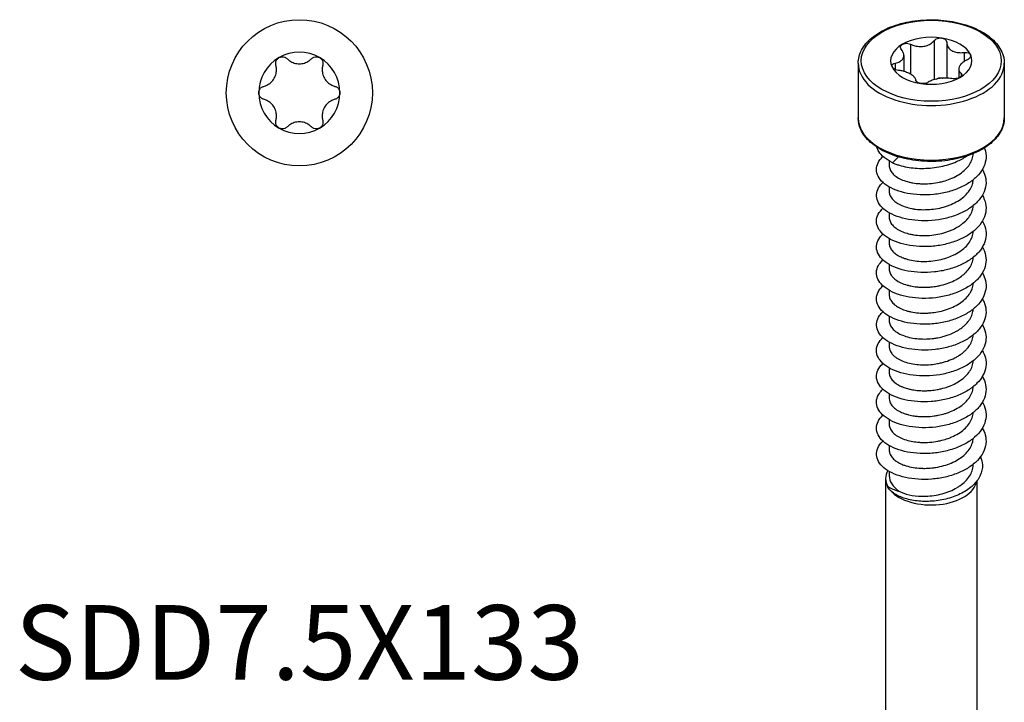
# Model space of a CAD drawing. Units: millimetres. Extents: x -23 to 58, y -285 to 0.
# Drawn here: x -23 to 58, y -229 to -173 of the extents above; entities that cross this region are included whole.
import ezdxf

# ---------------------------------------------------------------- set-up
doc = ezdxf.new("R2010")
doc.units = ezdxf.units.MM
doc.styles.get("Standard").update_dxf_attribs({"font": 'arial.ttf'})

# ---------------------------------------------------------------- blocks, each defined once
blk = doc.blocks.new('SDD75X133-Top')
at = {"layer": ''}
blk.add_circle((0, 0), 6, dxfattribs=at)
for start, end in [(60, 120), (120, 180), (0, 60), (180, 240), (300, 0), (240, 300)]:
    blk.add_arc((0, 0), 3.337, start, end, dxfattribs=at)
for points, knots in [([(-1.924, 2.27), (-1.944, 2.347), (-1.948, 2.428), (-1.923, 2.58), (-1.892, 2.658), (-1.799, 2.794), (-1.736, 2.85), (-1.668, 2.889)], [-0.30941111, -0.30941111, -0.30941111, -0.30941111, -0.28649514, -0.28649514, -0.2629797, -0.2629797, -0.23946425, -0.23946425, -0.23946425, -0.23946425]), ([(-1.668, 2.889), (-1.6, 2.929), (-1.52, 2.955), (-1.356, 2.968), (-1.272, 2.955), (-1.129, 2.901), (-1.06, 2.857), (-1.004, 2.801)], [-0.23946425, -0.23946425, -0.23946425, -0.23946425, -0.21594881, -0.21594881, -0.19243337, -0.19243337, -0.1695174, -0.1695174, -0.1695174, -0.1695174]), ([(-1.004, 2.801), (-0.936, 2.733), (-0.863, 2.673), (-0.679, 2.55), (-0.549, 2.486), (-0.276, 2.403), (-0.133, 2.383), (0.133, 2.383), (0.276, 2.403), (0.549, 2.486), (0.679, 2.55), (0.863, 2.673), (0.936, 2.733), (1.004, 2.801)], [0.0542655, 0.0542655, 0.0542655, 0.0542655, 0.0814583, 0.0814583, 0.1213235, 0.1213235, 0.1611887, 0.1611887, 0.2010539, 0.2010539, 0.2409191, 0.2409191, 0.2681119, 0.2681119, 0.2681119, 0.2681119]), ([(1.004, 2.801), (1.06, 2.857), (1.129, 2.901), (1.272, 2.955), (1.356, 2.968), (1.52, 2.955), (1.6, 2.929), (1.668, 2.889)], [-0.30941111, -0.30941111, -0.30941111, -0.30941111, -0.28649514, -0.28649514, -0.2629797, -0.2629797, -0.23946425, -0.23946425, -0.23946425, -0.23946425]), ([(1.668, 2.889), (1.736, 2.85), (1.799, 2.794), (1.892, 2.658), (1.923, 2.58), (1.948, 2.428), (1.944, 2.347), (1.924, 2.27)], [-0.23946425, -0.23946425, -0.23946425, -0.23946425, -0.21594881, -0.21594881, -0.19243337, -0.19243337, -0.1695174, -0.1695174, -0.1695174, -0.1695174]), ([(-2.928, 0.531), (-2.835, 0.556), (-2.746, 0.589), (-2.547, 0.687), (-2.428, 0.767), (-2.219, 0.962), (-2.13, 1.076), (-1.997, 1.307), (-1.943, 1.441), (-1.878, 1.719), (-1.869, 1.863), (-1.883, 2.084), (-1.899, 2.177), (-1.924, 2.27)], [0.0542655, 0.0542655, 0.0542655, 0.0542655, 0.0814583, 0.0814583, 0.1213235, 0.1213235, 0.1611887, 0.1611887, 0.2010539, 0.2010539, 0.2409191, 0.2409191, 0.2681119, 0.2681119, 0.2681119, 0.2681119]), ([(1.924, 2.27), (1.899, 2.177), (1.883, 2.084), (1.869, 1.863), (1.878, 1.719), (1.943, 1.441), (1.997, 1.307), (2.13, 1.076), (2.219, 0.962), (2.428, 0.767), (2.547, 0.687), (2.746, 0.589), (2.835, 0.556), (2.928, 0.531)], [0.0542655, 0.0542655, 0.0542655, 0.0542655, 0.0814583, 0.0814583, 0.1213235, 0.1213235, 0.1611887, 0.1611887, 0.2010539, 0.2010539, 0.2409191, 0.2409191, 0.2681119, 0.2681119, 0.2681119, 0.2681119]), ([(-3.337, 0), (-3.337, 0.078), (-3.319, 0.161), (-3.248, 0.31), (-3.195, 0.376), (-3.077, 0.473), (-3.004, 0.511), (-2.928, 0.531)], [-0.23946425, -0.23946425, -0.23946425, -0.23946425, -0.21594881, -0.21594881, -0.19243337, -0.19243337, -0.1695174, -0.1695174, -0.1695174, -0.1695174]), ([(2.928, 0.531), (3.004, 0.511), (3.077, 0.473), (3.195, 0.376), (3.248, 0.31), (3.319, 0.161), (3.337, 0.078), (3.337, 0)], [-0.30941111, -0.30941111, -0.30941111, -0.30941111, -0.28649514, -0.28649514, -0.2629797, -0.2629797, -0.23946425, -0.23946425, -0.23946425, -0.23946425]), ([(-2.928, -0.531), (-3.004, -0.511), (-3.077, -0.473), (-3.195, -0.376), (-3.248, -0.31), (-3.319, -0.161), (-3.337, -0.078), (-3.337, 0)], [-0.30941111, -0.30941111, -0.30941111, -0.30941111, -0.28649514, -0.28649514, -0.2629797, -0.2629797, -0.23946425, -0.23946425, -0.23946425, -0.23946425]), ([(-1.924, -2.27), (-1.899, -2.177), (-1.883, -2.084), (-1.869, -1.863), (-1.878, -1.719), (-1.943, -1.441), (-1.997, -1.307), (-2.13, -1.076), (-2.219, -0.962), (-2.428, -0.767), (-2.547, -0.687), (-2.746, -0.589), (-2.835, -0.556), (-2.928, -0.531)], [0.0542655, 0.0542655, 0.0542655, 0.0542655, 0.0814583, 0.0814583, 0.1213235, 0.1213235, 0.1611887, 0.1611887, 0.2010539, 0.2010539, 0.2409191, 0.2409191, 0.2681119, 0.2681119, 0.2681119, 0.2681119]), ([(2.928, -0.531), (2.835, -0.556), (2.746, -0.589), (2.547, -0.687), (2.428, -0.767), (2.219, -0.962), (2.13, -1.076), (1.997, -1.307), (1.943, -1.441), (1.878, -1.719), (1.869, -1.863), (1.883, -2.084), (1.899, -2.177), (1.924, -2.27)], [0.0542655, 0.0542655, 0.0542655, 0.0542655, 0.0814583, 0.0814583, 0.1213235, 0.1213235, 0.1611887, 0.1611887, 0.2010539, 0.2010539, 0.2409191, 0.2409191, 0.2681119, 0.2681119, 0.2681119, 0.2681119]), ([(3.337, 0), (3.337, -0.078), (3.319, -0.161), (3.248, -0.31), (3.195, -0.376), (3.077, -0.473), (3.004, -0.511), (2.928, -0.531)], [-0.23946425, -0.23946425, -0.23946425, -0.23946425, -0.21594881, -0.21594881, -0.19243337, -0.19243337, -0.1695174, -0.1695174, -0.1695174, -0.1695174]), ([(-1.668, -2.889), (-1.736, -2.85), (-1.799, -2.794), (-1.892, -2.658), (-1.923, -2.58), (-1.948, -2.428), (-1.944, -2.347), (-1.924, -2.27)], [-0.23946425, -0.23946425, -0.23946425, -0.23946425, -0.21594881, -0.21594881, -0.19243337, -0.19243337, -0.1695174, -0.1695174, -0.1695174, -0.1695174]), ([(1.004, -2.801), (0.936, -2.733), (0.863, -2.673), (0.679, -2.55), (0.549, -2.486), (0.276, -2.403), (0.133, -2.383), (-0.133, -2.383), (-0.276, -2.403), (-0.549, -2.486), (-0.679, -2.55), (-0.863, -2.673), (-0.936, -2.733), (-1.004, -2.801)], [0.0542655, 0.0542655, 0.0542655, 0.0542655, 0.0814583, 0.0814583, 0.1213235, 0.1213235, 0.1611887, 0.1611887, 0.2010539, 0.2010539, 0.2409191, 0.2409191, 0.2681119, 0.2681119, 0.2681119, 0.2681119]), ([(1.924, -2.27), (1.944, -2.347), (1.948, -2.428), (1.923, -2.58), (1.892, -2.658), (1.799, -2.794), (1.736, -2.85), (1.668, -2.889)], [-0.30941111, -0.30941111, -0.30941111, -0.30941111, -0.28649514, -0.28649514, -0.2629797, -0.2629797, -0.23946425, -0.23946425, -0.23946425, -0.23946425]), ([(-1.004, -2.801), (-1.06, -2.857), (-1.129, -2.901), (-1.272, -2.955), (-1.356, -2.968), (-1.52, -2.955), (-1.6, -2.929), (-1.668, -2.889)], [-0.30941111, -0.30941111, -0.30941111, -0.30941111, -0.28649514, -0.28649514, -0.2629797, -0.2629797, -0.23946425, -0.23946425, -0.23946425, -0.23946425]), ([(1.668, -2.889), (1.6, -2.929), (1.52, -2.955), (1.356, -2.968), (1.272, -2.955), (1.129, -2.901), (1.06, -2.857), (1.004, -2.801)], [-0.23946425, -0.23946425, -0.23946425, -0.23946425, -0.21594881, -0.21594881, -0.19243337, -0.19243337, -0.1695174, -0.1695174, -0.1695174, -0.1695174])]:
    blk.add_open_spline(points, degree=3, knots=knots, dxfattribs=at)
blk = doc.blocks.new('SDD75X133-ISO')
at = {"layer": ''}
for p, q in [((0.245, 55.957), (0.245, 52.751)), ((-1.695, 55.657), (-1.695, 53.192)), ((1.271, 55.794), (1.271, 52.874)), ((-2.254, 54.738), (-2.254, 53.421)), ((2.69, 54.978), (2.69, 54.226)), ((-6, 54.092), (-6, 49.602)), ((-2.965, 54.103), (-2.965, 53.585)), ((2.254, 53.603), (2.254, 52.885)), ((6, 54.092), (6, 49.602)), ((-1.271, 52.693), (-1.271, 52.689)), ((2.446, 53.266), (2.446, 52.997)), ((-3.182, 45.927), (-2.699, 46.409)), ((-3.45, 46.067), (-3.45, 45.688)), ((1.623, 44.627), (1.623, 44.627)), ((2.096, 44.858), (2.096, 44.858)), ((-3.45, 43.944), (-3.45, 43.565)), ((3.075, 43.565), (3.075, 43.565)), ((1.623, 42.504), (1.623, 42.504)), ((-3.45, 41.821), (-3.45, 41.443)), ((-3.45, 39.698), (-3.45, 39.32)), ((-2.611, 40.381), (-2.611, 40.381)), ((1.623, 40.381), (1.623, 40.381)), ((3.378, 39.907), (3.378, 39.907)), ((-3.021, 38.528), (-3.021, 38.528)), ((-3.45, 37.575), (-3.45, 37.197)), ((3.075, 37.197), (3.075, 37.197)), ((3.378, 35.661), (3.378, 35.661)), ((-3.45, 35.452), (-3.45, 35.074)), ((-2.611, 34.012), (-2.611, 34.012)), ((1.623, 34.012), (1.623, 34.012)), ((-3.45, 33.329), (-3.45, 32.951)), ((-3.021, 32.16), (-3.021, 32.16)), ((-3.45, 31.206), (-3.45, 30.828)), ((-3.45, 29.084), (-3.45, 28.705)), ((-3.45, 26.961), (-3.45, 26.582)), ((2.096, 25.752), (2.096, 25.752)), ((-3.45, 24.838), (-3.45, 24.459)), ((3.378, 25.046), (3.378, 25.046)), ((1.996, 23.574), (1.996, 23.574)), ((-3.45, 22.715), (-3.45, 22.337)), ((-2.611, 23.398), (-2.611, 23.398)), ((1.574, 23.378), (1.574, 23.378)), ((3.324, 22.773), (3.324, 22.773)), ((-3.45, 20.592), (-3.45, 20.249)), ((-3.75, 20.004), (-3.75, -24.904)), ((3.75, 19.811), (3.75, -24.904)), ((-3.601, 19.356), (-3.568, 19.372))]:
    blk.add_line(p, q, dxfattribs=at)
blk.add_ellipse((0, 54.297), major_axis=(5.75, 0), ratio=0.57735, dxfattribs=at)
for centre, major_axis, start_param, end_param in [((0, 54.297), (3.337, 0), 1.308997, 2.356194), ((0, 54.297), (3.337, 0), 0.261799, 1.308997), ((0, 54.297), (-3.337, 0), 5.497787, 6.544985), ((0, 54.297), (3.337, 0), 5.497787, 6.544985), ((0, 54.092), (-6, 0), 0, 3.141593), ((0, 54.297), (-3.337, 0), 0.261799, 1.308997), ((0, 54.297), (-3.337, 0), 1.308997, 2.356194), ((0, 49.602), (6, 0), 3.141593, 6.283185), ((0, 20.004), (-3.75, 0), 5.972963, 6.582753), ((0, 20.249), (-3.45, 0), 0, 0.69211), ((0, 20.004), (3.75, 0), 3.604894, 6.182894)]:
    blk.add_ellipse(centre, major_axis=major_axis, ratio=0.57735, start_param=start_param, end_param=end_param, dxfattribs=at)
for points, knots in [([(-6, 54.092), (-6, 54.463), (-5.904, 54.832), (-5.53, 55.54), (-5.245, 55.877), (-4.508, 56.49), (-4.048, 56.764), (-3.007, 57.211), (-2.425, 57.383), (-1.201, 57.611), (-0.56, 57.667), (0.719, 57.657), (1.357, 57.591), (2.567, 57.345), (3.139, 57.164), (4.162, 56.701), (4.613, 56.419), (5.341, 55.776), (5.619, 55.416), (5.929, 54.728), (6, 54.411), (6, 54.092)], [2.356194, 2.356194, 2.356194, 2.356194, 2.652091, 2.652091, 2.962584, 2.962584, 3.287833, 3.287833, 3.614786, 3.614786, 3.940565, 3.940565, 4.265854, 4.265854, 4.591717, 4.591717, 4.918735, 4.918735, 5.243372, 5.243372, 5.497787, 5.497787, 5.497787, 5.497787]), ([(-1.695, 55.657), (-1.612, 55.616), (-1.525, 55.582), (-1.316, 55.516), (-1.174, 55.487), (-0.889, 55.463), (-0.745, 55.468), (-0.488, 55.508), (-0.355, 55.545), (-0.113, 55.651), (-0.004, 55.719), (0.142, 55.84), (0.197, 55.896), (0.245, 55.957)], [0.0542655, 0.0542655, 0.0542655, 0.0542655, 0.0814583, 0.0814583, 0.1213235, 0.1213235, 0.1611887, 0.1611887, 0.2010539, 0.2010539, 0.2409191, 0.2409191, 0.2681119, 0.2681119, 0.2681119, 0.2681119]), ([(0.245, 55.957), (0.284, 56.007), (0.339, 56.051), (0.464, 56.118), (0.542, 56.144), (0.703, 56.169), (0.788, 56.169), (0.864, 56.157)], [-0.30941111, -0.30941111, -0.30941111, -0.30941111, -0.28649514, -0.28649514, -0.2629797, -0.2629797, -0.23946425, -0.23946425, -0.23946425, -0.23946425]), ([(0.864, 56.157), (0.939, 56.146), (1.015, 56.121), (1.14, 56.051), (1.19, 56.005), (1.253, 55.909), (1.271, 55.854), (1.271, 55.798)], [-0.23946425, -0.23946425, -0.23946425, -0.23946425, -0.21594881, -0.21594881, -0.19243337, -0.19243337, -0.1695174, -0.1695174, -0.1695174, -0.1695174]), ([(-2.965, 54.103), (-2.882, 54.118), (-2.805, 54.139), (-2.638, 54.198), (-2.544, 54.247), (-2.393, 54.369), (-2.336, 54.441), (-2.267, 54.589), (-2.25, 54.677), (-2.259, 54.86), (-2.287, 54.955), (-2.359, 55.101), (-2.398, 55.163), (-2.446, 55.223)], [0.0542655, 0.0542655, 0.0542655, 0.0542655, 0.0814583, 0.0814583, 0.1213235, 0.1213235, 0.1611887, 0.1611887, 0.2010539, 0.2010539, 0.2409191, 0.2409191, 0.2681119, 0.2681119, 0.2681119, 0.2681119]), ([(-2.446, 55.223), (-2.485, 55.273), (-2.51, 55.327), (-2.525, 55.431), (-2.516, 55.485), (-2.461, 55.584), (-2.415, 55.627), (-2.359, 55.659)], [-0.30941111, -0.30941111, -0.30941111, -0.30941111, -0.28649514, -0.28649514, -0.2629797, -0.2629797, -0.23946425, -0.23946425, -0.23946425, -0.23946425]), ([(-2.359, 55.659), (-2.304, 55.691), (-2.233, 55.715), (-2.078, 55.738), (-1.994, 55.737), (-1.841, 55.713), (-1.763, 55.69), (-1.695, 55.657)], [-0.23946425, -0.23946425, -0.23946425, -0.23946425, -0.21594881, -0.21594881, -0.19243337, -0.19243337, -0.1695174, -0.1695174, -0.1695174, -0.1695174]), ([(1.271, 55.798), (1.271, 55.73), (1.28, 55.664), (1.323, 55.514), (1.37, 55.422), (1.504, 55.258), (1.591, 55.186), (1.779, 55.078), (1.895, 55.032), (2.147, 54.973), (2.283, 54.96), (2.5, 54.959), (2.595, 54.966), (2.69, 54.978)], [0.0542655, 0.0542655, 0.0542655, 0.0542655, 0.0814583, 0.0814583, 0.1213235, 0.1213235, 0.1611887, 0.1611887, 0.2010539, 0.2010539, 0.2409191, 0.2409191, 0.2681119, 0.2681119, 0.2681119, 0.2681119]), ([(2.965, 54.386), (2.882, 54.346), (2.805, 54.302), (2.638, 54.194), (2.544, 54.117), (2.393, 53.959), (2.336, 53.877), (2.267, 53.729), (2.25, 53.651), (2.259, 53.504), (2.287, 53.436), (2.359, 53.34), (2.398, 53.302), (2.446, 53.266)], [0.0542655, 0.0542655, 0.0542655, 0.0542655, 0.0814583, 0.0814583, 0.1213235, 0.1213235, 0.1611887, 0.1611887, 0.2010539, 0.2010539, 0.2409191, 0.2409191, 0.2681119, 0.2681119, 0.2681119, 0.2681119]), ([(2.69, 54.978), (2.77, 54.989), (2.849, 54.988), (2.989, 54.966), (3.057, 54.944), (3.164, 54.88), (3.203, 54.839), (3.223, 54.795)], [-0.30941111, -0.30941111, -0.30941111, -0.30941111, -0.28649514, -0.28649514, -0.2629797, -0.2629797, -0.23946425, -0.23946425, -0.23946425, -0.23946425]), ([(3.223, 54.795), (3.243, 54.751), (3.247, 54.7), (3.218, 54.598), (3.184, 54.547), (3.094, 54.46), (3.034, 54.419), (2.965, 54.386)], [-0.23946425, -0.23946425, -0.23946425, -0.23946425, -0.21594881, -0.21594881, -0.19243337, -0.19243337, -0.1695174, -0.1695174, -0.1695174, -0.1695174]), ([(-3.223, 53.798), (-3.243, 53.842), (-3.247, 53.888), (-3.218, 53.973), (-3.184, 54.011), (-3.094, 54.068), (-3.034, 54.091), (-2.965, 54.103)], [-0.23946425, -0.23946425, -0.23946425, -0.23946425, -0.21594881, -0.21594881, -0.19243337, -0.19243337, -0.1695174, -0.1695174, -0.1695174, -0.1695174]), ([(-2.69, 53.511), (-2.77, 53.521), (-2.849, 53.541), (-2.989, 53.592), (-3.057, 53.628), (-3.164, 53.709), (-3.203, 53.754), (-3.223, 53.798)], [-0.30941111, -0.30941111, -0.30941111, -0.30941111, -0.28649514, -0.28649514, -0.2629797, -0.2629797, -0.23946425, -0.23946425, -0.23946425, -0.23946425]), ([(-1.271, 52.691), (-1.271, 52.734), (-1.28, 52.777), (-1.323, 52.878), (-1.37, 52.943), (-1.504, 53.07), (-1.591, 53.132), (-1.779, 53.241), (-1.895, 53.296), (-2.147, 53.392), (-2.283, 53.432), (-2.5, 53.482), (-2.595, 53.499), (-2.69, 53.511)], [0.0542655, 0.0542655, 0.0542655, 0.0542655, 0.0814583, 0.0814583, 0.1213235, 0.1213235, 0.1611887, 0.1611887, 0.2010539, 0.2010539, 0.2409191, 0.2409191, 0.2681119, 0.2681119, 0.2681119, 0.2681119]), ([(-0.864, 52.436), (-0.939, 52.448), (-1.015, 52.468), (-1.14, 52.521), (-1.19, 52.553), (-1.253, 52.619), (-1.271, 52.656), (-1.271, 52.691)], [-0.23946425, -0.23946425, -0.23946425, -0.23946425, -0.21594881, -0.21594881, -0.19243337, -0.19243337, -0.1695174, -0.1695174, -0.1695174, -0.1695174]), ([(1.695, 52.833), (1.612, 52.848), (1.525, 52.859), (1.316, 52.875), (1.174, 52.878), (0.889, 52.865), (0.745, 52.85), (0.488, 52.81), (0.355, 52.783), (0.113, 52.714), (0.004, 52.673), (-0.142, 52.601), (-0.197, 52.568), (-0.245, 52.533)], [0.0542655, 0.0542655, 0.0542655, 0.0542655, 0.0814583, 0.0814583, 0.1213235, 0.1213235, 0.1611887, 0.1611887, 0.2010539, 0.2010539, 0.2409191, 0.2409191, 0.2681119, 0.2681119, 0.2681119, 0.2681119]), ([(0.399, 52.79), (0.399, 52.79), (0.4, 52.791), (0.463, 52.833), (0.54, 52.866), (0.702, 52.901), (0.787, 52.903), (0.897, 52.886), (0.929, 52.878), (0.961, 52.868)], [-0.29321209, -0.29321209, -0.29321209, -0.29321209, -0.29288662, -0.29288662, -0.26914908, -0.26914908, -0.24541154, -0.24541154, -0.23515182, -0.23515182, -0.23515182, -0.23515182]), ([(2.359, 52.934), (2.304, 52.902), (2.233, 52.874), (2.078, 52.833), (1.994, 52.821), (1.841, 52.815), (1.763, 52.82), (1.695, 52.833)], [-0.23946425, -0.23946425, -0.23946425, -0.23946425, -0.21594881, -0.21594881, -0.19243337, -0.19243337, -0.1695174, -0.1695174, -0.1695174, -0.1695174]), ([(2.446, 53.266), (2.485, 53.237), (2.51, 53.201), (2.525, 53.128), (2.516, 53.086), (2.461, 53.005), (2.415, 52.966), (2.359, 52.934)], [-0.30941111, -0.30941111, -0.30941111, -0.30941111, -0.28649514, -0.28649514, -0.2629797, -0.2629797, -0.23946425, -0.23946425, -0.23946425, -0.23946425]), ([(-0.245, 52.533), (-0.284, 52.503), (-0.339, 52.478), (-0.464, 52.441), (-0.542, 52.428), (-0.703, 52.42), (-0.788, 52.424), (-0.864, 52.436)], [-0.30941111, -0.30941111, -0.30941111, -0.30941111, -0.28649514, -0.28649514, -0.2629797, -0.2629797, -0.23946425, -0.23946425, -0.23946425, -0.23946425]), ([(6, 49.602), (6, 49.232), (5.904, 48.862), (5.53, 48.154), (5.245, 47.817), (4.508, 47.204), (4.048, 46.93), (3.007, 46.484), (2.425, 46.311), (1.201, 46.083), (0.56, 46.027), (-0.719, 46.037), (-1.357, 46.103), (-2.567, 46.349), (-3.139, 46.53), (-4.162, 46.993), (-4.613, 47.275), (-5.341, 47.918), (-5.619, 48.278), (-5.929, 48.966), (-6, 49.283), (-6, 49.602)], [5.497787, 5.497787, 5.497787, 5.497787, 5.793684, 5.793684, 6.104177, 6.104177, 6.429426, 6.429426, 6.756378, 6.756378, 7.082158, 7.082158, 7.407447, 7.407447, 7.73331, 7.73331, 8.060327, 8.060327, 8.384965, 8.384965, 8.63938, 8.63938, 8.63938, 8.63938]), ([(4.368, 47.144), (4.38, 47.112), (4.475, 46.843), (4.543, 46.323), (4.361, 45.599), (3.912, 44.92), (3.225, 44.323), (2.34, 43.839), (1.312, 43.493), (0.204, 43.3), (-0.916, 43.268), (-1.981, 43.392), (-2.924, 43.661), (-3.689, 44.053), (-4.228, 44.539), (-4.509, 45.083), (-4.514, 45.648), (-4.288, 46.104), (-4.054, 46.356), (-3.966, 46.438)], [3.684177, 3.684177, 3.684177, 3.684177, 3.717861, 3.965719, 4.213576, 4.461433, 4.709291, 4.957148, 5.205006, 5.452863, 5.70072, 5.948578, 6.196435, 6.444293, 6.69215, 6.940007, 7.187865, 7.435722, 7.560768, 7.560768, 7.560768, 7.560768]), ([(-3.182, 45.927), (-3.445, 46.051), (-3.905, 46.337), (-4.303, 46.786), (-4.43, 47.086), (-4.462, 47.205)], [0, 0, 0, 0, 0.2478574, 0.4957148, 0.6546603, 0.6546603, 0.6546603, 0.6546603]), ([(-3.45, 45.688), (-3.45, 45.661), (-3.449, 45.635), (-3.435, 45.5), (-3.402, 45.394), (-3.294, 45.187), (-3.219, 45.087), (-3.029, 44.896), (-2.913, 44.806), (-2.653, 44.644), (-2.511, 44.573), (-2.19, 44.443), (-2.01, 44.385), (-1.723, 44.316), (-1.625, 44.295), (-1.346, 44.246), (-1.159, 44.224), (-0.86, 44.204), (-0.751, 44.2), (-0.423, 44.197), (-0.203, 44.207), (0.244, 44.252), (0.469, 44.287), (0.799, 44.359), (0.908, 44.386), (1.199, 44.468), (1.378, 44.528), (1.75, 44.677), (1.941, 44.768), (2.294, 44.971), (2.456, 45.082), (2.751, 45.321), (2.882, 45.45), (3.104, 45.717), (3.195, 45.855), (3.339, 46.142), (3.39, 46.292), (3.435, 46.518), (3.444, 46.593), (3.448, 46.67), (3.448, 46.672), (3.448, 46.674)], [9.011729, 9.011729, 9.011729, 9.011729, 9.028692, 9.028692, 9.096491, 9.096491, 9.163944, 9.163944, 9.23218, 9.23218, 9.296681, 9.296681, 9.364912, 9.364912, 9.398727, 9.398727, 9.459151, 9.459151, 9.492989, 9.492989, 9.559741, 9.559741, 9.62794, 9.62794, 9.661745, 9.661745, 9.719874, 9.719874, 9.78777, 9.78777, 9.855175, 9.855175, 9.923386, 9.923386, 9.990032, 9.990032, 10.058251, 10.058251, 10.092054, 10.092054, 10.09276, 10.09276, 10.09276, 10.09276]), ([(-3.182, 45.927), (-3.094, 45.889), (-2.911, 45.816), (-2.521, 45.688), (-1.786, 45.514), (-0.624, 45.421), (0.804, 45.576), (2.009, 45.952), (2.651, 46.303), (2.895, 46.47)], [0, 0, 0, 0, 0.080554, 0.161107, 0.322215, 0.644429, 0.966644, 1.288859, 1.530677, 1.530677, 1.530677, 1.530677]), ([(4.197, 45.376), (4.237, 45.309), (4.394, 45.01), (4.541, 44.457), (4.456, 43.726), (4.098, 43.027), (3.49, 42.398), (2.669, 41.871), (1.684, 41.474), (0.597, 41.227), (-0.527, 41.138), (-1.619, 41.208), (-2.612, 41.429), (-3.445, 41.781), (-4.067, 42.237), (-4.441, 42.765), (-4.544, 43.328), (-4.377, 43.858), (-4.116, 44.177), (-3.966, 44.315)], [9.841286, 9.841286, 9.841286, 9.841286, 9.914296, 10.162154, 10.410011, 10.657869, 10.905726, 11.153583, 11.401441, 11.649298, 11.897156, 12.145013, 12.39287, 12.640728, 12.888585, 13.136443, 13.3843, 13.632157, 13.843967, 13.843967, 13.843967, 13.843967]), ([(-3.45, 43.565), (-3.45, 43.535), (-3.448, 43.505), (-3.434, 43.384), (-3.408, 43.293), (-3.342, 43.152), (-3.312, 43.1), (-3.206, 42.948), (-3.115, 42.851), (-2.898, 42.672), (-2.775, 42.591), (-2.49, 42.44), (-2.328, 42.371), (-1.977, 42.253), (-1.79, 42.205), (-1.493, 42.148), (-1.392, 42.132), (-1.079, 42.093), (-0.862, 42.078), (-0.421, 42.074), (-0.199, 42.084), (0.249, 42.13), (0.474, 42.165), (0.912, 42.261), (1.125, 42.321), (1.433, 42.428), (1.533, 42.466), (1.828, 42.59), (2.014, 42.684), (2.361, 42.892), (2.522, 43.007), (2.811, 43.254), (2.939, 43.387), (3.152, 43.664), (3.238, 43.807), (3.336, 44.027), (3.363, 44.1), (3.419, 44.293), (3.44, 44.412), (3.447, 44.532)], [6.826937, 6.826937, 6.826937, 6.826937, 6.845844, 6.845844, 6.903696, 6.903696, 6.937508, 6.937508, 7.005747, 7.005747, 7.07072, 7.07072, 7.138958, 7.138958, 7.206409, 7.206409, 7.240038, 7.240038, 7.308211, 7.308211, 7.375592, 7.375592, 7.443565, 7.443565, 7.510798, 7.510798, 7.544374, 7.544374, 7.611853, 7.611853, 7.680091, 7.680091, 7.749471, 7.749471, 7.817684, 7.817684, 7.851488, 7.851488, 7.905158, 7.905158, 7.905158, 7.905158]), ([(4.197, 43.253), (4.324, 43.038), (4.505, 42.577), (4.517, 41.858), (4.253, 41.143), (3.73, 40.485), (2.978, 39.919), (2.044, 39.474), (0.985, 39.173), (-0.134, 39.028), (-1.245, 39.043), (-2.279, 39.213), (-3.175, 39.521), (-3.876, 39.945), (-4.34, 40.452), (-4.54, 41.007), (-4.461, 41.57), (-4.203, 41.962), (-4.002, 42.159), (-3.966, 42.192)], [16.124465, 16.124465, 16.124465, 16.124465, 16.358589, 16.606446, 16.854304, 17.102161, 17.350019, 17.597876, 17.845733, 18.093591, 18.341448, 18.589306, 18.837163, 19.08502, 19.332878, 19.580735, 19.828593, 20.07645, 20.127142, 20.127142, 20.127142, 20.127142]), ([(-3.45, 41.443), (-3.45, 41.389), (-3.445, 41.335), (-3.412, 41.177), (-3.37, 41.074), (-3.243, 40.87), (-3.158, 40.771), (-2.949, 40.586), (-2.826, 40.5), (-2.545, 40.343), (-2.387, 40.272), (-2.068, 40.158), (-1.911, 40.113), (-1.65, 40.054), (-1.551, 40.035), (-1.244, 39.987), (-1.031, 39.966), (-0.588, 39.948), (-0.36, 39.953), (0.095, 39.987), (0.321, 40.017), (0.765, 40.102), (0.981, 40.157), (1.295, 40.256), (1.397, 40.292), (1.599, 40.37), (1.697, 40.412), (1.953, 40.531), (2.105, 40.613), (2.332, 40.755), (2.413, 40.81), (2.647, 40.984), (2.787, 41.109), (3.032, 41.375), (3.136, 41.516), (3.259, 41.733), (3.294, 41.805), (3.374, 42.001), (3.409, 42.126), (3.438, 42.304), (3.444, 42.356), (3.447, 42.409)], [4.642255, 4.642255, 4.642255, 4.642255, 4.676046, 4.676046, 4.742613, 4.742613, 4.810833, 4.810833, 4.878248, 4.878248, 4.94612, 4.94612, 5.003933, 5.003933, 5.037737, 5.037737, 5.105936, 5.105936, 5.175318, 5.175318, 5.243557, 5.243557, 5.311024, 5.311024, 5.344621, 5.344621, 5.378464, 5.378464, 5.435113, 5.435113, 5.468917, 5.468917, 5.537126, 5.537126, 5.606505, 5.606505, 5.640313, 5.640313, 5.696926, 5.696926, 5.720425, 5.720425, 5.720425, 5.720425]), ([(4.197, 41.131), (4.277, 40.995), (4.45, 40.622), (4.545, 39.991), (4.377, 39.266), (3.941, 38.584), (3.264, 37.982), (2.388, 37.492), (1.366, 37.138), (0.26, 36.937), (-0.861, 36.897), (-1.93, 37.014), (-2.881, 37.276), (-3.656, 37.662), (-4.207, 38.144), (-4.501, 38.686), (-4.52, 39.252), (-4.301, 39.718), (-4.063, 39.98), (-3.966, 40.069)], [22.407671, 22.407671, 22.407671, 22.407671, 22.555024, 22.802882, 23.050739, 23.298596, 23.546454, 23.794311, 24.042169, 24.290026, 24.537883, 24.785741, 25.033598, 25.281456, 25.529313, 25.77717, 26.025028, 26.272885, 26.410327, 26.410327, 26.410327, 26.410327]), ([(-3.45, 39.32), (-3.45, 39.217), (-3.43, 39.115), (-3.35, 38.911), (-3.289, 38.811), (-3.167, 38.665), (-3.12, 38.617), (-2.986, 38.494), (-2.89, 38.422), (-2.716, 38.314), (-2.645, 38.275), (-2.454, 38.18), (-2.327, 38.127), (-2.105, 38.049), (-2.015, 38.022), (-1.735, 37.946), (-1.536, 37.906), (-1.124, 37.851), (-0.913, 37.835), (-0.476, 37.827), (-0.251, 37.835), (0.198, 37.877), (0.421, 37.91), (0.86, 38.002), (1.077, 38.061), (1.462, 38.191), (1.633, 38.259), (1.892, 38.379), (1.984, 38.427), (2.254, 38.577), (2.421, 38.687), (2.724, 38.928), (2.86, 39.058), (3.09, 39.329), (3.185, 39.47), (3.332, 39.759), (3.385, 39.906), (3.432, 40.13), (3.442, 40.205), (3.447, 40.282), (3.447, 40.284), (3.447, 40.286)], [2.457571, 2.457571, 2.457571, 2.457571, 2.52217, 2.52217, 2.588627, 2.588627, 2.622446, 2.622446, 2.677641, 2.677641, 2.711443, 2.711443, 2.764389, 2.764389, 2.798191, 2.798191, 2.866424, 2.866424, 2.932954, 2.932954, 3.001177, 3.001177, 3.068596, 3.068596, 3.136457, 3.136457, 3.194129, 3.194129, 3.227933, 3.227933, 3.296133, 3.296133, 3.365514, 3.365514, 3.433752, 3.433752, 3.501219, 3.501219, 3.534814, 3.534814, 3.535739, 3.535739, 3.535739, 3.535739]), ([(4.197, 39.008), (4.23, 38.952), (4.384, 38.665), (4.538, 38.125), (4.467, 37.394), (4.122, 36.692), (3.526, 36.058), (2.714, 35.526), (1.737, 35.122), (0.653, 34.867), (-0.471, 34.77), (-1.566, 34.832), (-2.565, 35.046), (-3.408, 35.392), (-4.042, 35.844), (-4.429, 36.369), (-4.545, 36.931), (-4.389, 37.472), (-4.125, 37.8), (-3.966, 37.946)], [28.690838, 28.690838, 28.690838, 28.690838, 28.751459, 28.999317, 29.247174, 29.495032, 29.742889, 29.990746, 30.238604, 30.486461, 30.734319, 30.982176, 31.230033, 31.477891, 31.725748, 31.973606, 32.221463, 32.469321, 32.693523, 32.693523, 32.693523, 32.693523]), ([(-3.45, 37.197), (-3.45, 37.139), (-3.444, 37.082), (-3.408, 36.917), (-3.362, 36.812), (-3.238, 36.621), (-3.165, 36.536), (-3.026, 36.408), (-2.971, 36.363), (-2.79, 36.231), (-2.65, 36.151), (-2.336, 36.005), (-2.161, 35.941), (-1.881, 35.862), (-1.786, 35.838), (-1.531, 35.784), (-1.368, 35.758), (-1.094, 35.728), (-0.987, 35.72), (-0.71, 35.706), (-0.538, 35.705), (-0.253, 35.715), (-0.141, 35.722), (0.144, 35.749), (0.318, 35.773), (0.6, 35.824), (0.71, 35.847), (1.038, 35.927), (1.252, 35.992), (1.656, 36.144), (1.846, 36.23), (2.115, 36.375), (2.203, 36.427), (2.424, 36.569), (2.551, 36.663), (2.738, 36.824), (2.805, 36.886), (2.993, 37.082), (3.1, 37.219), (3.271, 37.5), (3.336, 37.644), (3.402, 37.865), (3.419, 37.94), (3.439, 38.064), (3.444, 38.114), (3.447, 38.163)], [0.273094, 0.273094, 0.273094, 0.273094, 0.309451, 0.309451, 0.377394, 0.377394, 0.436275, 0.436275, 0.470079, 0.470079, 0.538267, 0.538267, 0.607646, 0.607646, 0.641456, 0.641456, 0.695878, 0.695878, 0.72968, 0.72968, 0.78247, 0.78247, 0.816271, 0.816271, 0.868719, 0.868719, 0.902521, 0.902521, 0.970755, 0.970755, 1.03726, 1.03726, 1.071082, 1.071082, 1.126464, 1.126464, 1.160266, 1.160266, 1.228483, 1.228483, 1.295122, 1.295122, 1.328951, 1.328951, 1.35114, 1.35114, 1.35114, 1.35114]), ([(4.197, 36.885), (4.317, 36.681), (4.498, 36.232), (4.523, 35.525), (4.273, 34.809), (3.761, 34.148), (3.02, 33.576), (2.094, 33.125), (1.04, 32.815), (-0.077, 32.662), (-1.19, 32.67), (-2.23, 32.832), (-3.134, 33.134), (-3.846, 33.552), (-4.323, 34.056), (-4.536, 34.61), (-4.472, 35.174), (-4.218, 35.576), (-4.011, 35.782), (-3.966, 35.823)], [34.974024, 34.974024, 34.974024, 34.974024, 35.195752, 35.443609, 35.691467, 35.939324, 36.187182, 36.435039, 36.682896, 36.930754, 37.178611, 37.426469, 37.674326, 37.922184, 38.170041, 38.417898, 38.665756, 38.913613, 38.976696, 38.976696, 38.976696, 38.976696]), ([(-3.45, 35.074), (-3.45, 35.033), (-3.447, 34.992), (-3.432, 34.898), (-3.418, 34.845), (-3.361, 34.686), (-3.302, 34.584), (-3.141, 34.385), (-3.04, 34.291), (-2.83, 34.137), (-2.73, 34.075), (-2.548, 33.979), (-2.471, 33.943), (-2.255, 33.853), (-2.109, 33.803), (-1.862, 33.734), (-1.767, 33.711), (-1.468, 33.649), (-1.256, 33.619), (-0.822, 33.585), (-0.601, 33.58), (-0.265, 33.592), (-0.153, 33.599), (0.147, 33.626), (0.335, 33.652), (0.744, 33.729), (0.962, 33.783), (1.383, 33.914), (1.585, 33.992), (1.97, 34.169), (2.151, 34.269), (2.48, 34.485), (2.628, 34.6), (2.895, 34.848), (3.012, 34.982), (3.158, 35.191), (3.202, 35.262), (3.3, 35.445), (3.348, 35.559), (3.404, 35.75), (3.421, 35.825), (3.439, 35.947), (3.444, 35.993), (3.447, 36.04)], [4.642296, 4.642296, 4.642296, 4.642296, 4.668122, 4.668122, 4.701938, 4.701938, 4.769526, 4.769526, 4.837713, 4.837713, 4.888536, 4.888536, 4.922346, 4.922346, 4.979054, 4.979054, 5.012863, 5.012863, 5.082247, 5.082247, 5.150454, 5.150454, 5.184258, 5.184258, 5.24123, 5.24123, 5.309044, 5.309044, 5.376487, 5.376487, 5.44472, 5.44472, 5.510741, 5.510741, 5.578988, 5.578988, 5.612794, 5.612794, 5.665602, 5.665602, 5.699406, 5.699406, 5.720414, 5.720414, 5.720414, 5.720414]), ([(4.197, 34.762), (4.27, 34.638), (4.441, 34.277), (4.546, 33.659), (4.391, 32.933), (3.969, 32.248), (3.303, 31.641), (2.436, 31.144), (1.42, 30.783), (0.317, 30.575), (-0.806, 30.526), (-1.879, 30.636), (-2.837, 30.891), (-3.622, 31.272), (-4.185, 31.749), (-4.493, 32.29), (-4.526, 32.855), (-4.315, 33.332), (-4.072, 33.603), (-3.966, 33.7)], [41.257226, 41.257226, 41.257226, 41.257226, 41.392187, 41.640045, 41.887902, 42.135759, 42.383617, 42.631474, 42.879332, 43.127189, 43.375046, 43.622904, 43.870761, 44.118619, 44.366476, 44.614334, 44.862191, 45.110048, 45.259885, 45.259885, 45.259885, 45.259885]), ([(-3.45, 32.951), (-3.45, 32.949), (-3.45, 32.948), (-3.449, 32.838), (-3.427, 32.73), (-3.338, 32.522), (-3.275, 32.421), (-3.148, 32.277), (-3.101, 32.229), (-2.943, 32.09), (-2.818, 32.003), (-2.536, 31.847), (-2.38, 31.777), (-2.036, 31.656), (-1.849, 31.604), (-1.455, 31.524), (-1.249, 31.496), (-0.822, 31.462), (-0.601, 31.457), (-0.18, 31.472), (0.018, 31.488), (0.328, 31.53), (0.439, 31.548), (0.726, 31.603), (0.899, 31.645), (1.175, 31.725), (1.279, 31.759), (1.547, 31.855), (1.706, 31.922), (1.952, 32.041), (2.043, 32.089), (2.265, 32.218), (2.392, 32.301), (2.586, 32.448), (2.658, 32.508), (2.832, 32.664), (2.926, 32.764), (3.064, 32.934), (3.114, 33.002), (3.25, 33.214), (3.32, 33.36), (3.413, 33.644), (3.439, 33.78), (3.447, 33.917)], [2.457647, 2.457647, 2.457647, 2.457647, 2.458613, 2.458613, 2.526856, 2.526856, 2.59326, 2.59326, 2.627076, 2.627076, 2.695163, 2.695163, 2.762223, 2.762223, 2.830365, 2.830365, 2.897735, 2.897735, 2.965749, 2.965749, 3.025683, 3.025683, 3.059489, 3.059489, 3.113312, 3.113312, 3.147114, 3.147114, 3.201483, 3.201483, 3.23529, 3.23529, 3.286912, 3.286912, 3.320716, 3.320716, 3.372377, 3.372377, 3.40618, 3.40618, 3.474419, 3.474419, 3.535755, 3.535755, 3.535755, 3.535755]), ([(4.197, 32.639), (4.223, 32.595), (4.374, 32.32), (4.534, 31.793), (4.477, 31.061), (4.146, 30.357), (3.561, 29.719), (2.759, 29.181), (1.788, 28.77), (0.708, 28.507), (-0.415, 28.402), (-1.513, 28.457), (-2.518, 28.663), (-3.37, 29.003), (-4.016, 29.45), (-4.416, 29.973), (-4.546, 30.534), (-4.401, 31.085), (-4.134, 31.424), (-3.966, 31.578)], [47.540391, 47.540391, 47.540391, 47.540391, 47.588622, 47.83648, 48.084337, 48.332195, 48.580052, 48.827909, 49.075767, 49.323624, 49.571482, 49.819339, 50.067197, 50.315054, 50.562911, 50.810769, 51.058626, 51.306484, 51.543079, 51.543079, 51.543079, 51.543079]), ([(-3.45, 30.828), (-3.45, 30.783), (-3.446, 30.738), (-3.423, 30.604), (-3.393, 30.515), (-3.32, 30.376), (-3.288, 30.325), (-3.194, 30.201), (-3.126, 30.128), (-2.994, 30.013), (-2.937, 29.968), (-2.75, 29.839), (-2.607, 29.759), (-2.294, 29.62), (-2.124, 29.561), (-1.756, 29.459), (-1.557, 29.419), (-1.144, 29.361), (-0.931, 29.344), (-0.493, 29.335), (-0.269, 29.342), (0.144, 29.38), (0.333, 29.406), (0.631, 29.462), (0.74, 29.485), (1.068, 29.566), (1.28, 29.633), (1.692, 29.791), (1.888, 29.882), (2.162, 30.034), (2.248, 30.086), (2.469, 30.232), (2.597, 30.33), (2.782, 30.496), (2.847, 30.559), (2.997, 30.723), (3.078, 30.825), (3.192, 31), (3.233, 31.071), (3.341, 31.289), (3.392, 31.438), (3.434, 31.658), (3.443, 31.726), (3.447, 31.794)], [0.273132, 0.273132, 0.273132, 0.273132, 0.301542, 0.301542, 0.358231, 0.358231, 0.39204, 0.39204, 0.442867, 0.442867, 0.47667, 0.47667, 0.544912, 0.544912, 0.611296, 0.611296, 0.679527, 0.679527, 0.746964, 0.746964, 0.814785, 0.814785, 0.871902, 0.871902, 0.905704, 0.905704, 0.973908, 0.973908, 1.043289, 1.043289, 1.077097, 1.077097, 1.133853, 1.133853, 1.167662, 1.167662, 1.218467, 1.218467, 1.25227, 1.25227, 1.320513, 1.320513, 1.351206, 1.351206, 1.351206, 1.351206]), ([(4.197, 30.516), (4.31, 30.323), (4.491, 29.888), (4.529, 29.193), (4.292, 28.475), (3.793, 27.81), (3.062, 27.233), (2.144, 26.775), (1.095, 26.459), (-0.021, 26.298), (-1.136, 26.297), (-2.181, 26.452), (-3.093, 26.747), (-3.816, 27.161), (-4.306, 27.661), (-4.532, 28.213), (-4.482, 28.777), (-4.232, 29.19), (-4.019, 29.406), (-3.966, 29.455)], [53.823584, 53.823584, 53.823584, 53.823584, 54.032915, 54.280772, 54.52863, 54.776487, 55.024345, 55.272202, 55.52006, 55.767917, 56.015774, 56.263632, 56.511489, 56.759347, 57.007204, 57.255061, 57.502919, 57.750776, 57.82625, 57.82625, 57.82625, 57.82625]), ([(-3.45, 28.705), (-3.45, 28.655), (-3.445, 28.605), (-3.416, 28.45), (-3.375, 28.347), (-3.251, 28.143), (-3.167, 28.044), (-3.012, 27.904), (-2.955, 27.859), (-2.802, 27.75), (-2.699, 27.689), (-2.513, 27.594), (-2.435, 27.559), (-2.224, 27.473), (-2.085, 27.427), (-1.846, 27.361), (-1.751, 27.339), (-1.503, 27.288), (-1.348, 27.264), (-1.083, 27.236), (-0.976, 27.228), (-0.699, 27.214), (-0.527, 27.213), (-0.242, 27.224), (-0.13, 27.232), (0.151, 27.258), (0.32, 27.282), (0.599, 27.332), (0.709, 27.355), (0.996, 27.425), (1.172, 27.476), (1.444, 27.572), (1.545, 27.611), (1.811, 27.724), (1.971, 27.803), (2.298, 27.991), (2.462, 28.102), (2.755, 28.341), (2.884, 28.469), (3.107, 28.737), (3.199, 28.879), (3.341, 29.167), (3.391, 29.312), (3.434, 29.53), (3.443, 29.601), (3.447, 29.672)], [6.827045, 6.827045, 6.827045, 6.827045, 6.858639, 6.858639, 6.925088, 6.925088, 6.993331, 6.993331, 7.027135, 7.027135, 7.078409, 7.078409, 7.112216, 7.112216, 7.165689, 7.165689, 7.199493, 7.199493, 7.250907, 7.250907, 7.284713, 7.284713, 7.337507, 7.337507, 7.371311, 7.371311, 7.422498, 7.422498, 7.456307, 7.456307, 7.511935, 7.511935, 7.54574, 7.54574, 7.603356, 7.603356, 7.671216, 7.671216, 7.738637, 7.738637, 7.806861, 7.806861, 7.873377, 7.873377, 7.905115, 7.905115, 7.905115, 7.905115]), ([(4.197, 28.393), (4.264, 28.28), (4.432, 27.932), (4.546, 27.327), (4.406, 26.6), (3.996, 25.912), (3.342, 25.3), (2.483, 24.798), (1.473, 24.429), (0.373, 24.213), (-0.75, 24.156), (-1.827, 24.258), (-2.793, 24.506), (-3.587, 24.881), (-4.163, 25.355), (-4.484, 25.893), (-4.531, 26.458), (-4.328, 26.946), (-4.081, 27.226), (-3.966, 27.332)], [60.106781, 60.106781, 60.106781, 60.106781, 60.22935, 60.477208, 60.725065, 60.972923, 61.22078, 61.468637, 61.716495, 61.964352, 62.21221, 62.460067, 62.707924, 62.955782, 63.203639, 63.451497, 63.699354, 63.947211, 64.109443, 64.109443, 64.109443, 64.109443]), ([(-3.45, 26.582), (-3.45, 26.573), (-3.45, 26.563), (-3.447, 26.472), (-3.431, 26.391), (-3.385, 26.258), (-3.361, 26.206), (-3.274, 26.051), (-3.194, 25.951), (-2.996, 25.763), (-2.88, 25.677), (-2.68, 25.557), (-2.608, 25.518), (-2.408, 25.422), (-2.273, 25.368), (-2.041, 25.292), (-1.95, 25.266), (-1.708, 25.205), (-1.553, 25.174), (-1.291, 25.135), (-1.186, 25.123), (-0.866, 25.095), (-0.645, 25.089), (-0.202, 25.101), (0.019, 25.119), (0.35, 25.165), (0.461, 25.183), (0.753, 25.241), (0.931, 25.284), (1.211, 25.368), (1.315, 25.403), (1.623, 25.516), (1.819, 25.603), (2.183, 25.796), (2.349, 25.901), (2.578, 26.073), (2.652, 26.133), (2.834, 26.297), (2.936, 26.405), (3.079, 26.584), (3.128, 26.653), (3.261, 26.866), (3.329, 27.012), (3.415, 27.29), (3.439, 27.419), (3.447, 27.549)], [4.642355, 4.642355, 4.642355, 4.642355, 4.648314, 4.648314, 4.699699, 4.699699, 4.733501, 4.733501, 4.801742, 4.801742, 4.868196, 4.868196, 4.902016, 4.902016, 4.957199, 4.957199, 4.991002, 4.991002, 5.043947, 5.043947, 5.077749, 5.077749, 5.145983, 5.145983, 5.212513, 5.212513, 5.246337, 5.246337, 5.301812, 5.301812, 5.335615, 5.335615, 5.403833, 5.403833, 5.470478, 5.470478, 5.504308, 5.504308, 5.560229, 5.560229, 5.594033, 5.594033, 5.662248, 5.662248, 5.720433, 5.720433, 5.720433, 5.720433]), ([(4.197, 26.27), (4.217, 26.237), (4.363, 25.975), (4.53, 25.461), (4.486, 24.729), (4.169, 24.023), (3.596, 23.38), (2.804, 22.836), (1.84, 22.419), (0.764, 22.148), (-0.359, 22.035), (-1.46, 22.082), (-2.471, 22.281), (-3.332, 22.614), (-3.989, 23.057), (-4.402, 23.577), (-4.546, 24.137), (-4.413, 24.697), (-4.143, 25.046), (-3.967, 25.208), (-3.966, 25.209)], [66.389945, 66.389945, 66.389945, 66.389945, 66.425785, 66.673643, 66.9215, 67.169358, 67.417215, 67.665073, 67.91293, 68.160787, 68.408645, 68.656502, 68.90436, 69.152217, 69.400074, 69.647932, 69.895789, 70.143647, 70.391504, 70.392634, 70.392634, 70.392634, 70.392634]), ([(-3.45, 24.459), (-3.45, 24.457), (-3.45, 24.455), (-3.449, 24.399), (-3.444, 24.345), (-3.409, 24.184), (-3.364, 24.078), (-3.234, 23.876), (-3.149, 23.78), (-2.94, 23.596), (-2.815, 23.51), (-2.531, 23.353), (-2.373, 23.283), (-2.028, 23.162), (-1.842, 23.111), (-1.478, 23.038), (-1.304, 23.012), (-1.019, 22.985), (-0.912, 22.978), (-0.583, 22.965), (-0.359, 22.97), (0.096, 23.004), (0.326, 23.035), (0.663, 23.1), (0.772, 23.124), (1.054, 23.195), (1.223, 23.247), (1.489, 23.343), (1.59, 23.383), (1.884, 23.511), (2.07, 23.608), (2.409, 23.819), (2.562, 23.932), (2.84, 24.178), (2.963, 24.309), (3.169, 24.584), (3.252, 24.726), (3.376, 25.018), (3.417, 25.167), (3.442, 25.354), (3.445, 25.39), (3.447, 25.426)], [2.457718, 2.457718, 2.457718, 2.457718, 2.45919, 2.45919, 2.492993, 2.492993, 2.561234, 2.561234, 2.627663, 2.627663, 2.695893, 2.695893, 2.763324, 2.763324, 2.831158, 2.831158, 2.888445, 2.888445, 2.922248, 2.922248, 2.990451, 2.990451, 3.059833, 3.059833, 3.093641, 3.093641, 3.147762, 3.147762, 3.181564, 3.181564, 3.24979, 3.24979, 3.316374, 3.316374, 3.384592, 3.384592, 3.452004, 3.452004, 3.51988, 3.51988, 3.535903, 3.535903, 3.535903, 3.535903]), ([(4.197, 24.147), (4.304, 23.966), (4.483, 23.543), (4.533, 22.861), (4.31, 22.142), (3.824, 21.473), (3.103, 20.891), (2.193, 20.426), (1.149, 20.102), (0.035, 19.933), (-1.081, 19.925), (-2.131, 20.072), (-3.052, 20.361), (-3.785, 20.769), (-4.287, 21.266), (-4.527, 21.816), (-4.491, 22.381), (-4.247, 22.804), (-4.028, 23.029), (-3.966, 23.086)], [72.673144, 72.673144, 72.673144, 72.673144, 72.870078, 73.117936, 73.365793, 73.61365, 73.861508, 74.109365, 74.357223, 74.60508, 74.852937, 75.100795, 75.348652, 75.59651, 75.844367, 76.092224, 76.340082, 76.587939, 76.675805, 76.675805, 76.675805, 76.675805]), ([(-3.45, 22.337), (-3.45, 22.322), (-3.45, 22.307), (-3.443, 22.185), (-3.415, 22.079), (-3.317, 21.87), (-3.247, 21.769), (-3.079, 21.59), (-2.987, 21.512), (-2.821, 21.396), (-2.755, 21.354), (-2.574, 21.253), (-2.453, 21.196), (-2.239, 21.112), (-2.153, 21.082), (-1.882, 20.998), (-1.688, 20.953), (-1.286, 20.886), (-1.078, 20.864), (-0.757, 20.848), (-0.647, 20.846), (-0.343, 20.849), (-0.147, 20.86), (0.16, 20.892), (0.272, 20.907), (0.608, 20.962), (0.829, 21.011), (1.249, 21.131), (1.446, 21.2), (1.834, 21.364), (2.022, 21.459), (2.368, 21.668), (2.526, 21.781), (2.738, 21.963), (2.804, 22.026), (2.992, 22.22), (3.099, 22.358), (3.271, 22.641), (3.337, 22.786), (3.418, 23.056), (3.44, 23.179), (3.447, 23.303)], [0.273073, 0.273073, 0.273073, 0.273073, 0.282459, 0.282459, 0.349877, 0.349877, 0.417732, 0.417732, 0.475334, 0.475334, 0.509137, 0.509137, 0.562536, 0.562536, 0.596337, 0.596337, 0.664567, 0.664567, 0.731117, 0.731117, 0.764941, 0.764941, 0.824093, 0.824093, 0.857905, 0.857905, 0.926137, 0.926137, 0.990866, 0.990866, 1.059101, 1.059101, 1.12655, 1.12655, 1.160175, 1.160175, 1.228347, 1.228347, 1.295726, 1.295726, 1.351216, 1.351216, 1.351216, 1.351216]), ([(4.05, 21.801), (4.142, 21.581), (4.26, 21.058), (4.087, 20.239), (3.487, 19.431), (2.545, 18.776), (1.366, 18.325), (0.076, 18.11), (-0.98, 18.13), (-1.748, 18.257), (-2.447, 18.45), (-3.157, 18.803), (-3.496, 19.166), (-3.601, 19.356)], [1.689053, 1.689053, 1.689053, 1.689053, 1.933288, 2.255502, 2.577717, 2.899932, 3.222146, 3.544361, 3.866576, 4.027683, 4.18879, 4.511005, 4.833219, 4.833219, 4.833219, 4.833219]), ([(-2.656, 18.978), (-2.417, 18.853), (-2.133, 18.751), (-1.497, 18.607), (-1.149, 18.565), (-0.564, 18.553), (-0.338, 18.561), (0.114, 18.602), (0.34, 18.636), (0.786, 18.729), (1.005, 18.788), (1.322, 18.894), (1.425, 18.933), (1.729, 19.057), (1.922, 19.151), (2.191, 19.308), (2.277, 19.363), (2.524, 19.534), (2.674, 19.658), (2.937, 19.921), (3.051, 20.059), (3.237, 20.347), (3.309, 20.496), (3.412, 20.799), (3.441, 20.954), (3.449, 21.134), (3.45, 21.158), (3.45, 21.182)], [0.0000014, 0.0000014, 0.0000014, 0.0000014, 0.1132894, 0.1132894, 0.2265881, 0.2265881, 0.2951778, 0.2951778, 0.3636495, 0.3636495, 0.4319738, 0.4319738, 0.4662011, 0.4662011, 0.5346325, 0.5346325, 0.5688265, 0.5688265, 0.63737, 0.63737, 0.7058977, 0.7058977, 0.7741882, 0.7741882, 0.8425796, 0.8425796, 0.8532658, 0.8532658, 0.8532658, 0.8532658]), ([(-3.568, 19.372), (-3.454, 19.288), (-3.32, 19.212), (-3.014, 19.079), (-2.843, 19.022), (-2.656, 18.978)], [0, 0, 0, 0, 0.0730905, 0.0730905, 0.1461786, 0.1461786, 0.1461786, 0.1461786])]:
    blk.add_open_spline(points, degree=3, knots=knots, dxfattribs=at)

msp = doc.modelspace()

# ---------------------------------------------------------------- block references
for name, p in [('SDD75X133-Top', (0, -178.9)), ('SDD75X133-ISO', (51.9, -230.567))]:
    msp.add_blockref(name, p)

# ---------------------------------------------------------------- texts
at = {"insert": (0, -224.8), "char_height": 6.12, "attachment_point": 5}
msp.add_mtext('SDD7.5X133', dxfattribs=at)

doc.saveas('drawing.dxf')
